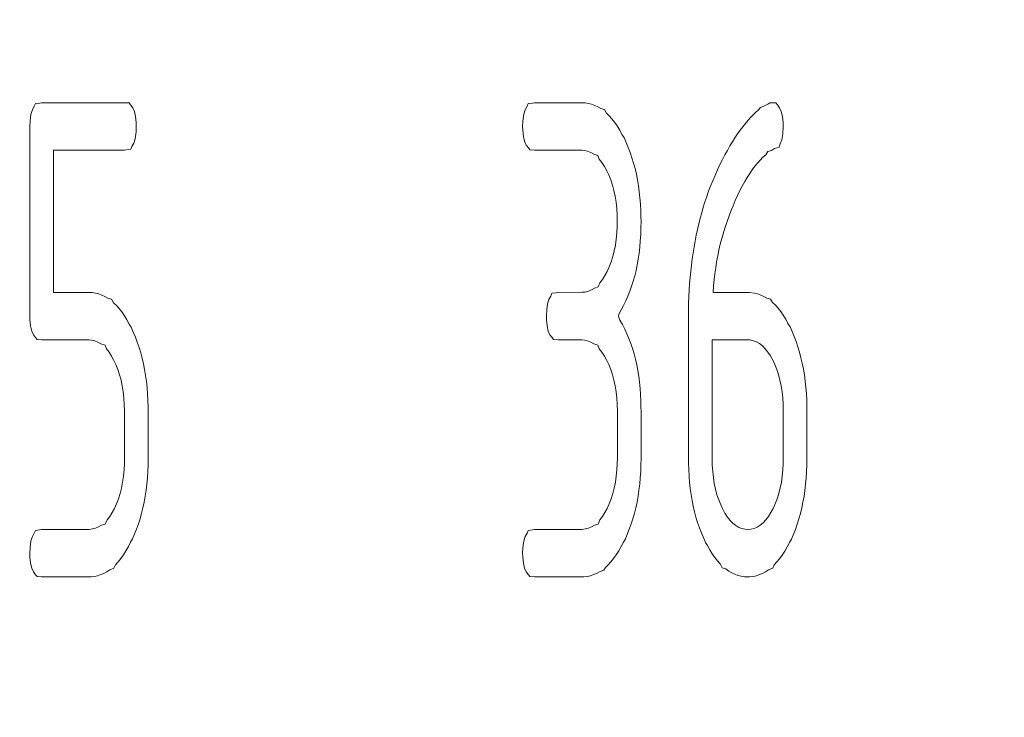
# Model space of a CAD drawing. Units: millimetres. Extents: x -27 to 564, y -637 to -221.
# Drawn here: x 257 to 261, y -448 to -445 of the extents above; entities that cross this region are included whole.
import ezdxf

# ---------------------------------------------------------------- set-up
doc = ezdxf.new("R2010")
doc.units = ezdxf.units.MM
doc.header["$LTSCALE"] = 23.1
doc.header["$MEASUREMENT"] = 0
doc.header["$PDSIZE"] = -5
doc.layers.get('0').update_dxf_attribs({"lineweight": 18})
doc.styles.get("Standard").update_dxf_attribs({"font": 'HarmonyOS_Sans_SC_Light.ttf'})
doc.styles.add('鸿蒙CAD', font='HarmonyOS_Sans_SC_Light.ttf')
doc.dimstyles.get("Standard").update_dxf_attribs({"dimtxt": 3.5, "dimasz": 3.5, "dimexe": 0.18, "dimexo": 0.0625, "dimgap": 0.09, "dimtad": 1, "dimdsep": 46, "dimtxsty": 'Standard', "dimcen": 0.09, "dimadec": 0, "dimazin": 0, "dimtol": 1, "dimtp": 0.01, "dimtm": 0.01, "dimtfac": 1, "dimtofl": 0, "dimtmove": 0, "dimatfit": 3, "dimfxl": 0, "dimtolj": 1, "dimarcsym": 0})

# ---------------------------------------------------------------- blocks, each defined once
blk = doc.blocks.new('*D68')
at = {"color": 0, "lineweight": -2, "ltscale": 0.2}
for p, q in [((197.0103, -384.9254), (169.8766, -384.9254)), ((171.8766, -388.4254), (171.8766, -423.5903)), ((171.8766, -462.0254), (171.8766, -426.8605)), ((264.8936, -465.5254), (169.8766, -465.5254))]:
    blk.add_line(p, q, dxfattribs=at)
at = {"color": 0}
for points in [[(172.4599, -388.4254), (171.2932, -388.4254), (171.8766, -384.9254)], [(171.2932, -462.0254), (172.4599, -462.0254), (171.8766, -465.5254)]]:
    blk.add_solid(points, dxfattribs=at)
at = {"layer": 'Defpoints', "color": 0}
for p in [(198.0103, -384.9254), (171.8766, -465.5254), (265.8936, -465.5254)]:
    blk.add_point(p, dxfattribs=at)
at = {"color": 0, "insert": (171.8766, -425.2254), "char_height": 3, "attachment_point": 5, "style": '鸿蒙CAD'}
blk.add_mtext('\\A1;80.6', dxfattribs=at)
blk = doc.blocks.new('*D70')
at = {"color": 0, "lineweight": -2, "ltscale": 0.2}
for p, q in [((200.3103, -380.339), (200.3103, -364.8402)), ((268.1936, -461.9254), (268.1936, -364.8402)), ((203.8103, -366.8402), (233.1497, -366.8402)), ((264.6936, -366.8402), (235.3542, -366.8402))]:
    blk.add_line(p, q, dxfattribs=at)
at = {"color": 0}
for points in [[(203.8103, -366.2568), (203.8103, -367.4235), (200.3103, -366.8402)], [(264.6936, -367.4235), (264.6936, -366.2568), (268.1936, -366.8402)]]:
    blk.add_solid(points, dxfattribs=at)
at = {"layer": 'Defpoints', "color": 0}
for p in [(268.1936, -366.8402), (200.3103, -381.339), (268.1936, -462.9254)]:
    blk.add_point(p, dxfattribs=at)
at = {"color": 0, "insert": (234.252, -366.8402), "char_height": 3, "attachment_point": 5, "style": '鸿蒙CAD'}
blk.add_mtext('\\A1;B', dxfattribs=at)

msp = doc.modelspace()

# ---------------------------------------------------------------- linework, layer by layer
at = {"color": 7, "linetype": 'Continuous'}
for p, q in [((256.8584, -445.3615), (256.8658, -445.3486)), ((256.8658, -445.3486), (256.87, -445.3383)), ((256.87, -445.3383), (256.8862, -445.3368)), ((256.8862, -445.3368), (256.8934, -445.335)), ((256.8934, -445.335), (257.2082, -445.3355)), ((257.2082, -445.3355), (257.2254, -445.336)), ((257.2254, -445.336), (257.2309, -445.3433)), ((257.2309, -445.3433), (257.2394, -445.3539)), ((257.2394, -445.3539), (257.2457, -445.3685)), ((258.7288, -445.3615), (258.7362, -445.3486)), ((258.7362, -445.3486), (258.7404, -445.3383)), ((258.7404, -445.3383), (258.7566, -445.3368)), ((258.7566, -445.3368), (258.7638, -445.335)), ((258.7638, -445.335), (258.9437, -445.3351)), ((258.9437, -445.3351), (258.9564, -445.336)), ((258.9564, -445.336), (258.9687, -445.3378)), ((258.9687, -445.3378), (258.9808, -445.3409)), ((258.9808, -445.3409), (258.9925, -445.3452)), ((258.9925, -445.3452), (259.004, -445.3507)), ((259.004, -445.3507), (259.0153, -445.3574)), ((259.6118, -445.365), (259.6223, -445.3529)), ((259.6223, -445.3529), (259.6367, -445.3462)), ((259.6367, -445.3462), (259.6491, -445.3403)), ((259.6491, -445.3403), (259.6573, -445.336)), ((259.6573, -445.336), (259.6804, -445.336)), ((259.6804, -445.336), (259.686, -445.3433)), ((259.686, -445.3433), (259.6945, -445.3539)), ((259.6945, -445.3539), (259.7009, -445.3685)), ((256.8497, -445.405), (256.8531, -445.3785)), ((256.8531, -445.3785), (256.8584, -445.3615)), ((257.2457, -445.3685), (257.25, -445.3875)), ((257.25, -445.3875), (257.2523, -445.4105)), ((258.7201, -445.405), (258.7235, -445.3785)), ((258.7235, -445.3785), (258.7288, -445.3615)), ((259.0153, -445.3574), (259.0295, -445.361)), ((259.0295, -445.361), (259.0372, -445.3742)), ((259.0372, -445.3742), (259.0477, -445.3848)), ((259.0477, -445.3848), (259.0581, -445.3963)), ((259.5746, -445.4015), (259.5848, -445.3904)), ((259.5848, -445.3904), (259.5952, -445.3797)), ((259.5952, -445.3797), (259.6057, -445.3699)), ((259.6057, -445.3699), (259.6118, -445.365)), ((259.7009, -445.3685), (259.7051, -445.3875)), ((259.7051, -445.3875), (259.7074, -445.4105)), ((256.8485, -446.145), (256.8487, -445.425)), ((256.8487, -445.425), (256.8497, -445.405)), ((257.2528, -445.425), (257.2519, -445.4449)), ((257.2523, -445.4105), (257.2528, -445.425)), ((258.7192, -445.425), (258.7201, -445.405)), ((258.7196, -445.4394), (258.7192, -445.425)), ((259.0581, -445.3963), (259.0682, -445.4092)), ((259.0682, -445.4092), (259.078, -445.4232)), ((259.078, -445.4232), (259.0875, -445.4387)), ((259.5446, -445.4394), (259.5545, -445.4262)), ((259.5545, -445.4262), (259.5645, -445.4137)), ((259.5645, -445.4137), (259.5746, -445.4015)), ((259.7078, -445.425), (259.7063, -445.4535)), ((259.7074, -445.4105), (259.7078, -445.425)), ((257.2519, -445.4449), (257.2485, -445.4717)), ((258.7219, -445.4627), (258.7196, -445.4394)), ((258.7262, -445.4814), (258.7219, -445.4627)), ((259.0875, -445.4387), (259.0961, -445.4551)), ((259.0961, -445.4551), (259.1038, -445.4674)), ((259.1038, -445.4674), (259.1197, -445.5045)), ((259.5151, -445.4834), (259.5248, -445.4679)), ((259.5248, -445.4679), (259.5347, -445.4535)), ((259.5347, -445.4535), (259.5446, -445.4394)), ((259.7063, -445.4535), (259.7025, -445.4756)), ((257.2358, -445.5013), (257.2316, -445.5117)), ((257.2432, -445.4886), (257.2358, -445.5013)), ((257.2485, -445.4717), (257.2432, -445.4886)), ((258.7326, -445.4961), (258.7262, -445.4814)), ((258.7411, -445.5066), (258.7326, -445.4961)), ((258.7467, -445.5139), (258.7411, -445.5066)), ((259.1197, -445.5045), (259.1271, -445.5238)), ((259.4961, -445.516), (259.5056, -445.4992)), ((259.5056, -445.4992), (259.5151, -445.4834)), ((259.6926, -445.5038), (259.6744, -445.5092)), ((259.6963, -445.4916), (259.6926, -445.5038)), ((259.7025, -445.4756), (259.6963, -445.4916)), ((257.2082, -445.515), (256.9383, -445.515)), ((256.9383, -445.515), (256.9383, -446.055)), ((257.2154, -445.5133), (257.2082, -445.515)), ((257.2316, -445.5117), (257.2154, -445.5133)), ((258.7638, -445.5145), (258.7467, -445.5139)), ((258.9437, -445.515), (258.7638, -445.5145)), ((258.9536, -445.5163), (258.9437, -445.515)), ((258.9657, -445.5188), (258.9536, -445.5163)), ((258.9774, -445.5235), (258.9657, -445.5188)), ((258.9888, -445.5302), (258.9774, -445.5235)), ((259.005, -445.5359), (258.9888, -445.5302)), ((259.0101, -445.5494), (259.005, -445.5359)), ((259.1271, -445.5238), (259.1339, -445.5437)), ((259.1339, -445.5437), (259.1401, -445.564)), ((259.4773, -445.5511), (259.4867, -445.5332)), ((259.4867, -445.5332), (259.4961, -445.516)), ((259.6313, -445.5422), (259.6209, -445.5527)), ((259.6419, -445.5326), (259.6313, -445.5422)), ((259.6496, -445.5199), (259.6419, -445.5326)), ((259.6635, -445.5162), (259.6496, -445.5199)), ((259.6744, -445.5092), (259.6635, -445.5162)), ((259.0202, -445.5623), (259.0101, -445.5494)), ((259.0298, -445.5771), (259.0202, -445.5623)), ((259.0385, -445.5941), (259.0298, -445.5771)), ((259.1401, -445.564), (259.1457, -445.5849)), ((259.459, -445.5892), (259.4681, -445.5699)), ((259.4681, -445.5699), (259.4773, -445.5511)), ((259.6006, -445.5763), (259.5907, -445.5896)), ((259.6107, -445.564), (259.6006, -445.5763)), ((259.6209, -445.5527), (259.6107, -445.564)), ((259.0461, -445.6086), (259.0385, -445.5941)), ((259.0533, -445.6277), (259.0461, -445.6086)), ((259.1457, -445.5849), (259.1507, -445.6062)), ((259.1507, -445.6062), (259.155, -445.6281)), ((259.4404, -445.6318), (259.4494, -445.6108)), ((259.4494, -445.6108), (259.459, -445.5892)), ((259.5714, -445.6185), (259.562, -445.6343)), ((259.5809, -445.6037), (259.5714, -445.6185)), ((259.5907, -445.5896), (259.5809, -445.6037)), ((259.06, -445.6476), (259.0533, -445.6277)), ((259.0656, -445.6685), (259.06, -445.6476)), ((259.155, -445.6281), (259.1587, -445.6505)), ((259.1587, -445.6505), (259.1619, -445.6734)), ((259.4251, -445.6709), (259.4326, -445.6511)), ((259.4326, -445.6511), (259.4404, -445.6318)), ((259.5526, -445.6511), (259.5435, -445.6687)), ((259.562, -445.6343), (259.5526, -445.6511)), ((259.0702, -445.69), (259.0656, -445.6685)), ((259.0737, -445.7124), (259.0702, -445.69)), ((259.1619, -445.6734), (259.1644, -445.6966)), ((259.4112, -445.7113), (259.418, -445.691)), ((259.418, -445.691), (259.4251, -445.6709)), ((259.5346, -445.6871), (259.5257, -445.7064)), ((259.5435, -445.6687), (259.5346, -445.6871)), ((259.0763, -445.7359), (259.0737, -445.7124)), ((259.1644, -445.6966), (259.1663, -445.7205)), ((259.1663, -445.7205), (259.1676, -445.7449)), ((259.4048, -445.7318), (259.4112, -445.7113)), ((259.5176, -445.7267), (259.5102, -445.7427)), ((259.5257, -445.7064), (259.5176, -445.7267)), ((259.0778, -445.7601), (259.0763, -445.7359)), ((259.0784, -445.7851), (259.0778, -445.7601)), ((259.1676, -445.7449), (259.1683, -445.7697)), ((259.393, -445.7736), (259.3987, -445.7525)), ((259.3987, -445.7525), (259.4048, -445.7318)), ((259.5102, -445.7427), (259.4949, -445.7855)), ((259.0768, -445.8292), (259.078, -445.8046)), ((259.078, -445.8046), (259.0784, -445.7851)), ((259.1685, -445.7851), (259.1681, -445.8103)), ((259.1683, -445.7697), (259.1685, -445.7851)), ((259.3826, -445.8163), (259.3876, -445.7949)), ((259.3876, -445.7949), (259.393, -445.7736)), ((259.4949, -445.7855), (259.4877, -445.807)), ((259.0745, -445.8529), (259.0768, -445.8292)), ((259.1672, -445.8351), (259.1657, -445.8591)), ((259.1681, -445.8103), (259.1672, -445.8351)), ((259.3735, -445.8603), (259.3779, -445.8382)), ((259.3779, -445.8382), (259.3826, -445.8163)), ((259.4811, -445.8286), (259.4749, -445.8505)), ((259.4877, -445.807), (259.4811, -445.8286)), ((259.0668, -445.8976), (259.0711, -445.8757)), ((259.0711, -445.8757), (259.0745, -445.8529)), ((259.1657, -445.8591), (259.1637, -445.8827)), ((259.3695, -445.8825), (259.3735, -445.8603)), ((259.4693, -445.8724), (259.4642, -445.8945)), ((259.4749, -445.8505), (259.4693, -445.8724)), ((259.0615, -445.9187), (259.0668, -445.8976)), ((259.161, -445.9058), (259.1578, -445.9282)), ((259.1637, -445.8827), (259.161, -445.9058)), ((259.3627, -445.928), (259.3659, -445.9052)), ((259.3659, -445.9052), (259.3695, -445.8825)), ((259.4595, -445.9167), (259.4553, -445.939)), ((259.4642, -445.8945), (259.4595, -445.9167)), ((259.0479, -445.9577), (259.0552, -445.9386)), ((259.0552, -445.9386), (259.0615, -445.9187)), ((259.154, -445.9501), (259.1496, -445.9714)), ((259.1578, -445.9282), (259.154, -445.9501)), ((259.357, -445.9743), (259.3597, -445.9511)), ((259.3597, -445.9511), (259.3627, -445.928)), ((259.4553, -445.939), (259.4517, -445.9612)), ((259.0225, -446.0054), (259.0316, -445.9903)), ((259.0316, -445.9903), (259.0399, -445.9759)), ((259.0399, -445.9759), (259.0479, -445.9577)), ((259.1446, -445.9921), (259.139, -446.0122)), ((259.1496, -445.9714), (259.1446, -445.9921)), ((259.3548, -445.998), (259.357, -445.9743)), ((259.4486, -445.9839), (259.4459, -446.0066)), ((259.4517, -445.9612), (259.4486, -445.9839)), ((259.0054, -446.0343), (259.0125, -446.0187)), ((259.0125, -446.0187), (259.0225, -446.0054)), ((259.139, -446.0122), (259.1328, -446.0317)), ((259.3513, -446.046), (259.3529, -446.0218)), ((259.3529, -446.0218), (259.3548, -445.998)), ((259.4437, -446.0294), (259.4427, -446.055)), ((259.4459, -446.0066), (259.4437, -446.0294)), ((256.9383, -446.055), (257.0733, -446.0551)), ((257.0733, -446.0551), (257.0858, -446.0559)), ((257.0858, -446.0559), (257.0983, -446.0578)), ((257.0983, -446.0578), (257.1102, -446.0608)), ((257.1102, -446.0608), (257.1221, -446.0651)), ((257.1221, -446.0651), (257.1336, -446.0707)), ((258.8261, -446.0687), (258.8303, -446.0583)), ((258.8303, -446.0583), (258.8466, -446.0567)), ((258.8466, -446.0567), (258.8538, -446.055)), ((258.8538, -446.055), (258.9437, -446.0547)), ((258.9437, -446.0547), (258.9564, -446.0535)), ((258.9564, -446.0535), (258.9685, -446.0504)), ((258.9685, -446.0504), (258.9802, -446.0454)), ((258.9802, -446.0454), (258.9913, -446.0383)), ((258.9913, -446.0383), (259.0054, -446.0343)), ((259.1261, -446.0507), (259.1187, -446.0692)), ((259.1328, -446.0317), (259.1261, -446.0507)), ((259.3501, -446.0704), (259.3513, -446.046)), ((259.4427, -446.055), (259.5733, -446.0551)), ((259.5733, -446.0551), (259.5805, -446.0556)), ((259.5805, -446.0556), (259.5987, -446.0577)), ((259.5987, -446.0577), (259.6108, -446.0607)), ((259.6108, -446.0607), (259.6229, -446.0649)), ((259.6229, -446.0649), (259.6344, -446.0703)), ((257.1336, -446.0707), (257.1449, -446.0774)), ((257.1449, -446.0774), (257.1591, -446.0811)), ((257.1591, -446.0811), (257.1668, -446.0942)), ((257.1668, -446.0942), (257.1773, -446.1046)), ((258.8104, -446.1196), (258.8136, -446.0983)), ((258.8136, -446.0983), (258.8188, -446.0813)), ((258.8188, -446.0813), (258.8261, -446.0687)), ((259.1023, -446.1044), (259.0932, -446.121)), ((259.1108, -446.087), (259.1023, -446.1044)), ((259.1187, -446.0692), (259.1108, -446.087)), ((259.3486, -446.1198), (259.3492, -446.095)), ((259.3492, -446.095), (259.3501, -446.0704)), ((259.6344, -446.0703), (259.6459, -446.077)), ((259.6459, -446.077), (259.6602, -446.0806)), ((259.6602, -446.0806), (259.6677, -446.0937)), ((259.6677, -446.0937), (259.6783, -446.1038)), ((259.6783, -446.1038), (259.6886, -446.1153)), ((257.1773, -446.1046), (257.1876, -446.1163)), ((257.1876, -446.1163), (257.1977, -446.1292)), ((257.1977, -446.1292), (257.2075, -446.1433)), ((258.8091, -446.145), (258.8104, -446.1196)), ((259.0848, -446.1372), (259.0824, -446.145)), ((259.0932, -446.121), (259.0848, -446.1372)), ((259.3486, -446.7024), (259.3486, -446.1198)), ((259.6886, -446.1153), (259.6986, -446.128)), ((259.6986, -446.128), (259.7082, -446.1419)), ((259.7082, -446.1419), (259.7176, -446.1569)), ((256.8492, -446.1595), (256.8485, -446.145)), ((256.8515, -446.1825), (256.8492, -446.1595)), ((257.2075, -446.1433), (257.2171, -446.1585)), ((257.2171, -446.1585), (257.2256, -446.1751)), ((257.2256, -446.1751), (257.2333, -446.1872)), ((258.8095, -446.1595), (258.8091, -446.145)), ((258.8118, -446.1825), (258.8095, -446.1595)), ((259.0824, -446.145), (259.0884, -446.1608)), ((259.0884, -446.1608), (259.0978, -446.1772)), ((259.0978, -446.1772), (259.1066, -446.1944)), ((259.7176, -446.1569), (259.7262, -446.1731)), ((259.7262, -446.1731), (259.7339, -446.1858)), ((256.8558, -446.2015), (256.8515, -446.1825)), ((256.8622, -446.2161), (256.8558, -446.2015)), ((256.8706, -446.2266), (256.8622, -446.2161)), ((257.2333, -446.1872), (257.2412, -446.2056)), ((257.2412, -446.2056), (257.2493, -446.2245)), ((258.8161, -446.2015), (258.8118, -446.1825)), ((258.8225, -446.2161), (258.8161, -446.2015)), ((258.831, -446.2266), (258.8225, -446.2161)), ((259.1066, -446.1944), (259.1149, -446.212)), ((259.1149, -446.212), (259.1226, -446.2302)), ((259.7339, -446.1858), (259.7418, -446.204)), ((259.7418, -446.204), (259.7497, -446.2227)), ((256.8763, -446.234), (256.8706, -446.2266)), ((256.8934, -446.2345), (256.8763, -446.234)), ((257.0733, -446.235), (256.8934, -446.2345)), ((257.0832, -446.2363), (257.0733, -446.235)), ((257.0953, -446.2389), (257.0832, -446.2363)), ((257.107, -446.2435), (257.0953, -446.2389)), ((257.1184, -446.2502), (257.107, -446.2435)), ((257.1346, -446.2559), (257.1184, -446.2502)), ((257.2493, -446.2245), (257.2567, -446.2438)), ((257.2567, -446.2438), (257.2635, -446.2638)), ((258.8366, -446.234), (258.831, -446.2266)), ((258.8538, -446.2345), (258.8366, -446.234)), ((258.9437, -446.235), (258.8538, -446.2345)), ((258.9536, -446.2363), (258.9437, -446.235)), ((258.9657, -446.2389), (258.9536, -446.2363)), ((258.9774, -446.2435), (258.9657, -446.2389)), ((258.9888, -446.2502), (258.9774, -446.2435)), ((259.005, -446.2559), (258.9888, -446.2502)), ((259.1226, -446.2302), (259.1296, -446.2487)), ((259.1296, -446.2487), (259.1361, -446.268)), ((259.5733, -446.235), (259.4383, -446.235)), ((259.4383, -446.235), (259.4383, -446.685)), ((259.5828, -446.2356), (259.5733, -446.235)), ((259.595, -446.2382), (259.5828, -446.2356)), ((259.6069, -446.2427), (259.595, -446.2382)), ((259.6182, -446.2493), (259.6069, -446.2427)), ((259.6291, -446.2579), (259.6182, -446.2493)), ((259.7497, -446.2227), (259.757, -446.2419)), ((259.757, -446.2419), (259.7638, -446.2618)), ((257.1397, -446.2692), (257.1346, -446.2559)), ((257.1497, -446.2821), (257.1397, -446.2692)), ((257.1593, -446.2971), (257.1497, -446.2821)), ((257.2635, -446.2638), (257.2696, -446.2841)), ((257.2696, -446.2841), (257.2752, -446.305)), ((259.0101, -446.2692), (259.005, -446.2559)), ((259.0202, -446.2821), (259.0101, -446.2692)), ((259.0298, -446.2971), (259.0202, -446.2821)), ((259.1361, -446.268), (259.1419, -446.288)), ((259.1419, -446.288), (259.1472, -446.3085)), ((259.6397, -446.2686), (259.6291, -446.2579)), ((259.6498, -446.2813), (259.6397, -446.2686)), ((259.6594, -446.296), (259.6498, -446.2813)), ((259.7638, -446.2618), (259.7699, -446.2819)), ((259.7699, -446.2819), (259.7755, -446.3028)), ((257.168, -446.3141), (257.1593, -446.2971)), ((257.1756, -446.3286), (257.168, -446.3141)), ((257.1829, -446.3477), (257.1756, -446.3286)), ((257.2752, -446.305), (257.2803, -446.3262)), ((257.2803, -446.3262), (257.2846, -446.3481)), ((259.0385, -446.3141), (259.0298, -446.2971)), ((259.0461, -446.3286), (259.0385, -446.3141)), ((259.0533, -446.3477), (259.0461, -446.3286)), ((259.1472, -446.3085), (259.1519, -446.3294)), ((259.6686, -446.3128), (259.6594, -446.296)), ((259.6758, -446.3282), (259.6686, -446.3128)), ((259.6834, -446.3471), (259.6758, -446.3282)), ((259.7755, -446.3028), (259.7803, -446.3241)), ((259.7803, -446.3241), (259.7846, -446.3462)), ((257.1896, -446.3676), (257.1829, -446.3477)), ((257.2846, -446.3481), (257.2883, -446.3704)), ((259.06, -446.3676), (259.0533, -446.3477)), ((259.1519, -446.3294), (259.156, -446.351)), ((259.156, -446.351), (259.1595, -446.3731)), ((259.6901, -446.3671), (259.6834, -446.3471)), ((259.7846, -446.3462), (259.7883, -446.3684)), ((257.1951, -446.3883), (257.1896, -446.3676)), ((257.1997, -446.41), (257.1951, -446.3883)), ((257.2883, -446.3704), (257.2914, -446.3932)), ((257.2914, -446.3932), (257.294, -446.4167)), ((259.0656, -446.3883), (259.06, -446.3676)), ((259.0702, -446.41), (259.0656, -446.3883)), ((259.1595, -446.3731), (259.1624, -446.396)), ((259.1624, -446.396), (259.1648, -446.4192)), ((259.6955, -446.388), (259.6901, -446.3671)), ((259.7, -446.4096), (259.6955, -446.388)), ((259.7883, -446.3684), (259.7915, -446.3915)), ((259.7915, -446.3915), (259.794, -446.4149)), ((257.2033, -446.4325), (257.1997, -446.41)), ((257.2058, -446.4557), (257.2033, -446.4325)), ((257.294, -446.4167), (257.2959, -446.4405)), ((257.2959, -446.4405), (257.2972, -446.4649)), ((259.0737, -446.4325), (259.0702, -446.41)), ((259.0763, -446.4557), (259.0737, -446.4325)), ((259.1648, -446.4192), (259.1665, -446.443)), ((259.7035, -446.4321), (259.7, -446.4096)), ((259.7061, -446.4555), (259.7035, -446.4321)), ((259.794, -446.4149), (259.7958, -446.4389)), ((259.7958, -446.4389), (259.7971, -446.4635)), ((257.2074, -446.4799), (257.2058, -446.4557)), ((257.2972, -446.4649), (257.2978, -446.4897)), ((259.0778, -446.4799), (259.0763, -446.4557)), ((259.1665, -446.443), (259.1677, -446.4674)), ((259.1677, -446.4674), (259.1683, -446.4924)), ((259.7076, -446.4797), (259.7061, -446.4555)), ((259.7971, -446.4635), (259.7979, -446.4887)), ((257.2081, -446.5049), (257.2074, -446.4799)), ((257.2081, -446.685), (257.2081, -446.5049)), ((257.2978, -446.4897), (257.298, -446.685)), ((259.0785, -446.5049), (259.0778, -446.4799)), ((259.0785, -446.685), (259.0785, -446.5049)), ((259.1683, -446.4924), (259.1686, -446.5049)), ((259.1686, -446.5049), (259.1685, -446.685)), ((259.7082, -446.5049), (259.7076, -446.4797)), ((259.7082, -446.685), (259.7082, -446.5049)), ((259.7979, -446.4887), (259.798, -446.685)), ((257.2076, -446.7045), (257.2081, -446.685)), ((257.298, -446.685), (257.2976, -446.7102)), ((259.078, -446.7045), (259.0785, -446.685)), ((259.1685, -446.685), (259.1681, -446.7102)), ((259.3493, -446.7274), (259.3486, -446.7024)), ((259.4383, -446.685), (259.4389, -446.7102)), ((259.7078, -446.7041), (259.7082, -446.685)), ((259.798, -446.685), (259.7977, -446.7104)), ((257.2041, -446.753), (257.2063, -446.7291)), ((257.2063, -446.7291), (257.2076, -446.7045)), ((257.2967, -446.735), (257.2952, -446.7592)), ((257.2976, -446.7102), (257.2967, -446.735)), ((259.0745, -446.753), (259.0768, -446.7291)), ((259.0768, -446.7291), (259.078, -446.7045)), ((259.1671, -446.735), (259.1656, -446.7592)), ((259.1681, -446.7102), (259.1671, -446.735)), ((259.3506, -446.752), (259.3493, -446.7274)), ((259.4389, -446.7102), (259.4405, -446.7346)), ((259.4405, -446.7346), (259.443, -446.758)), ((259.7043, -446.7522), (259.7067, -446.7285)), ((259.7067, -446.7285), (259.7078, -446.7041)), ((259.7967, -446.7352), (259.7952, -446.7596)), ((259.7977, -446.7104), (259.7967, -446.7352)), ((257.1964, -446.7977), (257.2007, -446.7758)), ((257.2007, -446.7758), (257.2041, -446.753)), ((257.2952, -446.7592), (257.293, -446.7828)), ((259.0668, -446.7977), (259.0711, -446.7758)), ((259.0711, -446.7758), (259.0745, -446.753)), ((259.1656, -446.7592), (259.1634, -446.7828)), ((259.3526, -446.776), (259.3506, -446.752)), ((259.3551, -446.7994), (259.3526, -446.776)), ((259.443, -446.758), (259.4465, -446.7805)), ((259.6967, -446.7969), (259.701, -446.7748)), ((259.701, -446.7748), (259.7043, -446.7522)), ((259.7952, -446.7596), (259.793, -446.7832)), ((257.1911, -446.8186), (257.1964, -446.7977)), ((257.2903, -446.8059), (257.2869, -446.8285)), ((257.293, -446.7828), (257.2903, -446.8059)), ((259.0615, -446.8186), (259.0668, -446.7977)), ((259.1607, -446.8059), (259.1573, -446.8285)), ((259.1634, -446.7828), (259.1607, -446.8059)), ((259.3582, -446.8223), (259.3551, -446.7994)), ((259.4465, -446.7805), (259.451, -446.8022)), ((259.451, -446.8022), (259.4567, -446.8229)), ((259.6914, -446.8178), (259.6967, -446.7969)), ((259.7903, -446.8067), (259.787, -446.8293)), ((259.793, -446.7832), (259.7903, -446.8067)), ((257.1774, -446.8576), (257.1848, -446.8385)), ((257.1848, -446.8385), (257.1911, -446.8186)), ((257.2829, -446.8508), (257.2782, -446.8723)), ((257.2869, -446.8285), (257.2829, -446.8508)), ((259.0479, -446.8576), (259.0552, -446.8385)), ((259.0552, -446.8385), (259.0615, -446.8186)), ((259.1533, -446.8508), (259.1487, -446.8723)), ((259.1573, -446.8285), (259.1533, -446.8508)), ((259.3619, -446.8445), (259.3582, -446.8223)), ((259.3663, -446.8664), (259.3619, -446.8445)), ((259.4567, -446.8229), (259.4633, -446.8426)), ((259.4633, -446.8426), (259.4709, -446.8613)), ((259.6778, -446.8574), (259.685, -446.8381)), ((259.685, -446.8381), (259.6914, -446.8178)), ((259.7831, -446.8516), (259.7785, -446.8731)), ((259.787, -446.8293), (259.7831, -446.8516)), ((257.1612, -446.8902), (257.1695, -446.8758)), ((257.1695, -446.8758), (257.1774, -446.8576)), ((257.2782, -446.8723), (257.273, -446.8934)), ((259.0316, -446.8902), (259.0399, -446.8758)), ((259.0399, -446.8758), (259.0479, -446.8576)), ((259.1487, -446.8723), (259.1435, -446.8934)), ((259.3713, -446.8877), (259.3663, -446.8664)), ((259.3768, -446.9084), (259.3713, -446.8877)), ((259.4709, -446.8613), (259.4778, -446.8758)), ((259.4778, -446.8758), (259.487, -446.8928)), ((259.6615, -446.8902), (259.6694, -446.8758)), ((259.6694, -446.8758), (259.6778, -446.8574)), ((259.7785, -446.8731), (259.7734, -446.8943)), ((257.1349, -446.9343), (257.1421, -446.9186)), ((257.1421, -446.9186), (257.1521, -446.9055)), ((257.1521, -446.9055), (257.1612, -446.8902)), ((257.2672, -446.9139), (257.2607, -446.934)), ((257.273, -446.8934), (257.2672, -446.9139)), ((259.0053, -446.9343), (259.0125, -446.9186)), ((259.0125, -446.9186), (259.0225, -446.9055)), ((259.0225, -446.9055), (259.0316, -446.8902)), ((259.1376, -446.9139), (259.1311, -446.934)), ((259.1435, -446.8934), (259.1376, -446.9139)), ((259.383, -446.9287), (259.3768, -446.9084)), ((259.487, -446.8928), (259.4965, -446.9078)), ((259.4965, -446.9078), (259.5065, -446.9205)), ((259.5065, -446.9205), (259.5168, -446.9314)), ((259.6317, -446.9297), (259.6422, -446.9186)), ((259.6422, -446.9186), (259.6522, -446.9055)), ((259.6522, -446.9055), (259.6615, -446.8902)), ((259.7676, -446.9148), (259.7612, -446.935)), ((259.7734, -446.8943), (259.7676, -446.9148)), ((256.8658, -446.9686), (256.87, -446.9582)), ((256.87, -446.9582), (256.8862, -446.9567)), ((256.8862, -446.9567), (256.8934, -446.9549)), ((256.8934, -446.9549), (257.0733, -446.9546)), ((257.0733, -446.9546), (257.0803, -446.9539)), ((257.0803, -446.9539), (257.0981, -446.9504)), ((257.0981, -446.9504), (257.1096, -446.9454)), ((257.1096, -446.9454), (257.1209, -446.9383)), ((257.1209, -446.9383), (257.1349, -446.9343)), ((257.2536, -446.9535), (257.2384, -446.991)), ((257.2607, -446.934), (257.2536, -446.9535)), ((258.7362, -446.9686), (258.7404, -446.9582)), ((258.7404, -446.9582), (258.7566, -446.9567)), ((258.7566, -446.9567), (258.7638, -446.9549)), ((258.7638, -446.9549), (258.9437, -446.9546)), ((258.9437, -446.9546), (258.9509, -446.9539)), ((258.9509, -446.9539), (258.9685, -446.9504)), ((258.9685, -446.9504), (258.9802, -446.9454)), ((258.9802, -446.9454), (258.9913, -446.9383)), ((258.9913, -446.9383), (259.0053, -446.9343)), ((259.124, -446.9535), (259.1089, -446.991)), ((259.1311, -446.934), (259.124, -446.9535)), ((259.3899, -446.9482), (259.383, -446.9287)), ((259.3973, -446.9674), (259.3899, -446.9482)), ((259.5168, -446.9314), (259.5278, -446.9402)), ((259.5278, -446.9402), (259.5391, -446.9469)), ((259.5391, -446.9469), (259.5508, -446.9516)), ((259.5508, -446.9516), (259.5631, -446.9543)), ((259.5631, -446.9543), (259.5733, -446.9549)), ((259.5733, -446.9549), (259.5858, -446.9539)), ((259.5858, -446.9539), (259.5979, -446.951)), ((259.5979, -446.951), (259.6096, -446.9459)), ((259.6096, -446.9459), (259.6209, -446.9389)), ((259.6209, -446.9389), (259.6317, -446.9297)), ((259.7542, -446.9545), (259.7391, -446.992)), ((259.7612, -446.935), (259.7542, -446.9545)), ((256.8497, -447.0249), (256.8531, -446.9984)), ((256.8531, -446.9984), (256.8584, -446.9814)), ((256.8584, -446.9814), (256.8658, -446.9686)), ((257.2384, -446.991), (257.2312, -447.0027)), ((258.7201, -447.0249), (258.7235, -446.9984)), ((258.7235, -446.9984), (258.7288, -446.9814)), ((258.7288, -446.9814), (258.7362, -446.9686)), ((259.1089, -446.991), (259.1016, -447.0027)), ((259.4132, -447.0041), (259.3973, -446.9674)), ((259.7391, -446.992), (259.7319, -447.0041)), ((256.8488, -447.0449), (256.8497, -447.0249)), ((257.2134, -447.0363), (257.2038, -447.0514)), ((257.2228, -447.0201), (257.2134, -447.0363)), ((257.2312, -447.0027), (257.2228, -447.0201)), ((258.7192, -447.0449), (258.7201, -447.0249)), ((259.0838, -447.0363), (259.0742, -447.0514)), ((259.0932, -447.0201), (259.0838, -447.0363)), ((259.1016, -447.0027), (259.0932, -447.0201)), ((259.4208, -447.0158), (259.4132, -447.0041)), ((259.4292, -447.0322), (259.4208, -447.0158)), ((259.4386, -447.0474), (259.4292, -447.0322)), ((259.7141, -447.0373), (259.7044, -447.0521)), ((259.7235, -447.0213), (259.7141, -447.0373)), ((259.7319, -447.0041), (259.7235, -447.0213)), ((256.8492, -447.0594), (256.8488, -447.0449)), ((256.8515, -447.0824), (256.8492, -447.0594)), ((257.1939, -447.065), (257.1837, -447.0775)), ((257.2038, -447.0514), (257.1939, -447.065)), ((258.7196, -447.0594), (258.7192, -447.0449)), ((258.7219, -447.0824), (258.7196, -447.0594)), ((259.0643, -447.065), (259.0541, -447.0775)), ((259.0742, -447.0514), (259.0643, -447.065)), ((259.4484, -447.0613), (259.4386, -447.0474)), ((259.4584, -447.0742), (259.4484, -447.0613)), ((259.4687, -447.0857), (259.4584, -447.0742)), ((259.6945, -447.0658), (259.6843, -447.0781)), ((259.7044, -447.0521), (259.6945, -447.0658)), ((256.8558, -447.1013), (256.8515, -447.0824)), ((256.8622, -447.116), (256.8558, -447.1013)), ((257.1518, -447.1075), (257.1406, -447.1151)), ((257.1681, -447.1014), (257.1518, -447.1075)), ((257.1733, -447.0889), (257.1681, -447.1014)), ((257.1837, -447.0775), (257.1733, -447.0889)), ((258.7262, -447.1013), (258.7219, -447.0824)), ((258.7326, -447.116), (258.7262, -447.1013)), ((259.0277, -447.1099), (259.0112, -447.1151)), ((259.0331, -447.099), (259.0277, -447.1099)), ((259.0437, -447.0889), (259.0331, -447.099)), ((259.0541, -447.0775), (259.0437, -447.0889)), ((259.4761, -447.1006), (259.4687, -447.0857)), ((259.4901, -447.1048), (259.4761, -447.1006)), ((259.5012, -447.1127), (259.4901, -447.1048)), ((259.5125, -447.1194), (259.5012, -447.1127)), ((259.6524, -447.1076), (259.6412, -447.1151)), ((259.6687, -447.1016), (259.6524, -447.1076)), ((259.6739, -447.0892), (259.6687, -447.1016)), ((259.6843, -447.0781), (259.6739, -447.0892)), ((256.8706, -447.1265), (256.8622, -447.116)), ((256.8763, -447.1339), (256.8706, -447.1265)), ((256.8934, -447.1344), (256.8763, -447.1339)), ((257.0733, -447.1349), (256.8934, -447.1344)), ((257.0813, -447.1344), (257.0733, -447.1349)), ((257.0938, -447.133), (257.0813, -447.1344)), ((257.1059, -447.1303), (257.0938, -447.133)), ((257.1178, -447.1264), (257.1059, -447.1303)), ((257.1293, -447.1214), (257.1178, -447.1264)), ((257.1406, -447.1151), (257.1293, -447.1214)), ((258.7411, -447.1265), (258.7326, -447.116)), ((258.7467, -447.1339), (258.7411, -447.1265)), ((258.7638, -447.1344), (258.7467, -447.1339)), ((258.9437, -447.1349), (258.7638, -447.1344)), ((258.9517, -447.1344), (258.9437, -447.1349)), ((258.9642, -447.133), (258.9517, -447.1344)), ((258.9763, -447.1303), (258.9642, -447.133)), ((258.9882, -447.1264), (258.9763, -447.1303)), ((258.9997, -447.1214), (258.9882, -447.1264)), ((259.0112, -447.1151), (258.9997, -447.1214)), ((259.5241, -447.1249), (259.5125, -447.1194)), ((259.536, -447.1292), (259.5241, -447.1249)), ((259.5481, -447.1323), (259.536, -447.1292)), ((259.5606, -447.1341), (259.5481, -447.1323)), ((259.5733, -447.1348), (259.5606, -447.1341)), ((259.5817, -447.1344), (259.5733, -447.1348)), ((259.594, -447.1329), (259.5817, -447.1344)), ((259.6063, -447.1303), (259.594, -447.1329)), ((259.6182, -447.1264), (259.6063, -447.1303)), ((259.6299, -447.1214), (259.6182, -447.1264)), ((259.6412, -447.1151), (259.6299, -447.1214))]:
    msp.add_line(p, q, dxfattribs=at)

# ---------------------------------------------------------------- dimensions: what is measured, and where the dimension line sits
at = {"color": 6, "ltscale": 0.2}
dim = msp.add_linear_dim(base=(268.1936, -366.8402), p1=(200.3103, -381.339), p2=(268.1936, -462.9254), text='B', dimstyle='Standard', override={"dimtxt": 3, "dimexe": 2, "dimexo": 1, "dimtad": 0, "dimtih": 1, "dimtoh": 1, "dimdec": 1, "dimzin": 0, "dimtxsty": '鸿蒙CAD', "dimcen": 5.0292, "dimtol": 0, "dimtdec": 1, "dimtzin": 0}, dxfattribs=at)
dim.commit()
dim.dimension.update_dxf_attribs({"geometry": '*D70', "text_midpoint": (234.252, -366.8402)})
dim = msp.add_linear_dim(base=(171.8766, -465.5254), p1=(198.0103, -384.9254), p2=(265.8936, -465.5254), angle=90, dimstyle='Standard', override={"dimtxt": 3, "dimexe": 2, "dimexo": 1, "dimtad": 0, "dimtih": 1, "dimtoh": 1, "dimdec": 1, "dimzin": 0, "dimtxsty": '鸿蒙CAD', "dimcen": 5.0292, "dimtol": 0, "dimtdec": 1, "dimtzin": 0}, dxfattribs=at)
dim.commit()
dim.dimension.update_dxf_attribs({"geometry": '*D68', "text_midpoint": (171.8766, -425.2254)})

doc.saveas('drawing.dxf')
